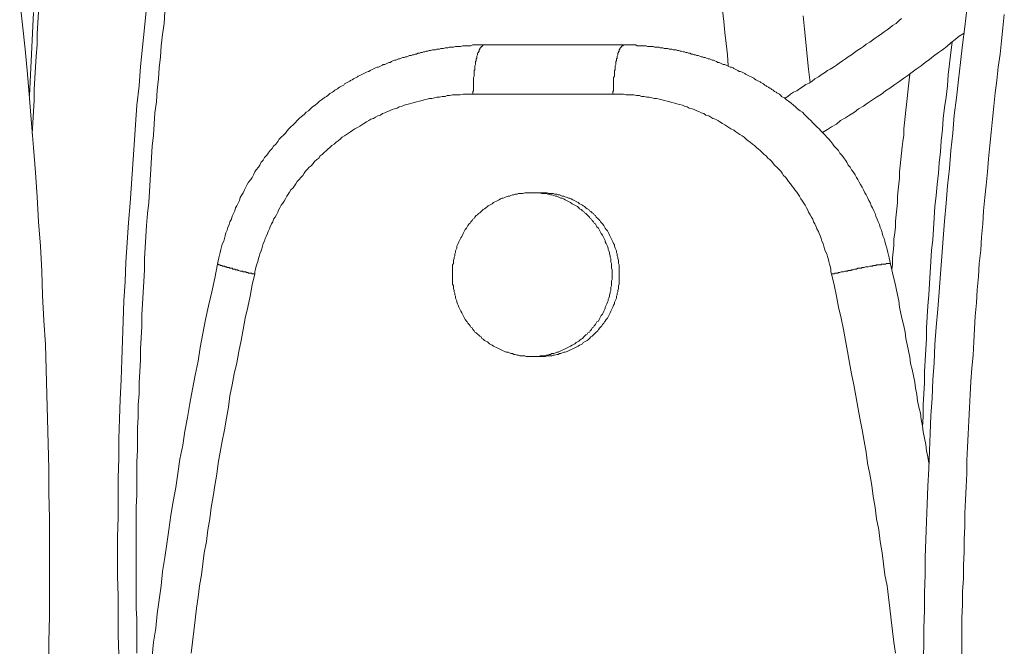
# Model space of a CAD drawing. Units: inches. Extents: x 118 to 148.4, y 127.6 to 153.8.
# Drawn here: x 126.6 to 129, y 142.7 to 144.2 of the extents above; entities that cross this region are included whole.
import ezdxf

# ---------------------------------------------------------------- set-up
doc = ezdxf.new("R2010")
doc.units = ezdxf.units.IN
doc.header["$MEASUREMENT"] = 0
doc.layers.add('Layer 1', color=7, linetype='Continuous')

# ---------------------------------------------------------------- blocks, each defined once
blk = doc.blocks.new('block 2')
at = {"layer": 'Layer 1', "color": 7, "lineweight": 18, "true_color": 0xffffff}
for points in [[(128.9144, 144.2553), (128.9094, 144.2136), (128.9044, 144.1703), (128.8994, 144.1286), (128.8944, 144.0869), (128.8894, 144.0436), (128.8844, 144.0019), (128.8811, 143.9586), (128.8761, 143.9169), (128.8728, 143.8736), (128.8678, 143.8319), (128.8644, 143.7903), (128.8611, 143.7469), (128.8578, 143.7053), (128.8544, 143.6619), (128.8511, 143.6203), (128.8478, 143.5769), (128.8444, 143.5353), (128.8411, 143.4919), (128.8378, 143.4503), (128.8361, 143.4069), (128.8328, 143.3653), (128.8311, 143.3219), (128.8278, 143.2803), (128.8261, 143.2369), (128.8244, 143.1953), (128.8228, 143.1519), (128.8211, 143.1103), (128.8194, 143.0669), (128.8178, 143.0253), (128.8161, 142.9819), (128.8144, 142.9386), (128.8144, 142.8969), (128.8128, 142.8536), (128.8128, 142.8119), (128.8111, 142.7686), (128.8111, 142.7269), (128.8094, 142.6836)], [(129.0044, 144.2436), (129.0011, 144.2119), (128.9978, 144.1803), (128.9944, 144.1486), (128.9894, 144.1169), (128.9861, 144.0853), (128.9828, 144.0553), (128.9794, 144.0236), (128.9761, 143.9919), (128.9728, 143.9603), (128.9694, 143.9286), (128.9661, 143.8969), (128.9644, 143.8653), (128.9611, 143.8336), (128.9578, 143.8036), (128.9544, 143.7719), (128.9528, 143.7403), (128.9494, 143.7086), (128.9478, 143.6769), (128.9444, 143.6453), (128.9428, 143.6136), (128.9394, 143.5819), (128.9378, 143.5503), (128.9344, 143.5186), (128.9328, 143.4886), (128.9311, 143.4569), (128.9294, 143.4253), (128.9261, 143.3936), (128.9244, 143.3619), (128.9228, 143.3303), (128.9211, 143.2986), (128.9194, 143.2669), (128.9178, 143.2353), (128.9161, 143.2036), (128.9144, 143.1719), (128.9144, 143.1403), (128.9128, 143.1086), (128.9111, 143.0769), (128.9094, 143.0453), (128.9094, 143.0136), (128.9078, 142.9819), (128.9078, 142.9519), (128.9061, 142.9203), (128.9061, 142.8886), (128.9044, 142.8569), (128.9044, 142.8253), (128.9028, 142.7936), (128.9028, 142.7619), (128.9028, 142.7303), (128.9028, 142.6986)], [(126.6394, 144.2769), (126.6461, 144.2186), (126.6528, 144.1603), (126.6578, 144.1003), (126.6628, 144.0419), (126.6678, 143.9819), (126.6728, 143.9236), (126.6778, 143.8636), (126.6811, 143.8053), (126.6844, 143.7453), (126.6894, 143.6869), (126.6928, 143.6269), (126.6944, 143.5686), (126.6978, 143.5086), (126.7011, 143.4503), (126.7028, 143.3903), (126.7044, 143.3303), (126.7061, 143.2719), (126.7078, 143.2119), (126.7094, 143.1519), (126.7094, 143.0936), (126.7111, 143.0336), (126.7111, 142.9753), (126.7111, 142.9153), (126.7111, 142.8553), (126.7111, 142.7969), (126.7094, 142.7369), (126.7094, 142.6769)], [(126.6628, 144.0486), (126.6644, 144.0819), (126.6661, 144.1153), (126.6678, 144.1486), (126.6694, 144.1819), (126.6711, 144.2153), (126.6728, 144.2486)], [(126.6844, 144.2503), (126.6828, 144.2236), (126.6811, 144.1969), (126.6811, 144.1703), (126.6794, 144.1436), (126.6778, 144.1169), (126.6761, 144.0903), (126.6744, 144.0636), (126.6744, 144.0369), (126.6728, 144.0103), (126.6711, 143.9836), (126.6694, 143.9569)], [(126.8778, 142.7053), (126.8761, 142.7519), (126.8761, 142.7986), (126.8761, 142.8469), (126.8744, 142.8936), (126.8744, 142.9403), (126.8744, 142.9886), (126.8761, 143.0353), (126.8761, 143.0819), (126.8761, 143.1303), (126.8778, 143.1769), (126.8778, 143.2236), (126.8794, 143.2719), (126.8811, 143.3186), (126.8828, 143.3653), (126.8844, 143.4136), (126.8861, 143.4603), (126.8878, 143.5069), (126.8894, 143.5553), (126.8928, 143.6019), (126.8944, 143.6486), (126.8978, 143.6953), (126.9011, 143.7436), (126.9044, 143.7903), (126.9078, 143.8369), (126.9111, 143.8836), (126.9144, 143.9303), (126.9178, 143.9786), (126.9211, 144.0253), (126.9261, 144.0719), (126.9294, 144.1186), (126.9344, 144.1653), (126.9394, 144.2119), (126.9444, 144.2603)], [(128.5211, 144.2403), (128.5244, 144.2086), (128.5278, 144.1769), (128.5311, 144.1436), (128.5344, 144.1119), (128.5378, 144.0803)], [(126.9878, 144.2503), (126.9861, 144.2219), (126.9828, 144.1953), (126.9794, 144.1686), (126.9778, 144.1419), (126.9744, 144.1153), (126.9728, 144.0886), (126.9694, 144.0619), (126.9678, 144.0336), (126.9644, 144.0069), (126.9628, 143.9803), (126.9611, 143.9536), (126.9578, 143.9269), (126.9561, 143.9003), (126.9544, 143.8719), (126.9528, 143.8453), (126.9511, 143.8186), (126.9494, 143.7919), (126.9461, 143.7653), (126.9444, 143.7369), (126.9428, 143.7103), (126.9411, 143.6836), (126.9394, 143.6569), (126.9394, 143.6303), (126.9378, 143.6019), (126.9361, 143.5753), (126.9344, 143.5486), (126.9328, 143.5219), (126.9328, 143.4936), (126.9311, 143.4669), (126.9294, 143.4403), (126.9294, 143.4136), (126.9278, 143.3853), (126.9261, 143.3586), (126.9261, 143.3319), (126.9244, 143.3053), (126.9244, 143.2769), (126.9228, 143.2503), (126.9228, 143.2236), (126.9228, 143.1969), (126.9211, 143.1686), (126.9211, 143.1419), (126.9211, 143.1153), (126.9211, 143.0886), (126.9194, 143.0603), (126.9194, 143.0336), (126.9194, 143.0069), (126.9194, 142.9803), (126.9194, 142.9519), (126.9194, 142.9253), (126.9194, 142.8986), (126.9194, 142.8719), (126.9194, 142.8436), (126.9194, 142.8169), (126.9211, 142.7903), (126.9211, 142.7636), (126.9211, 142.7353), (126.9211, 142.7086)], [(128.3411, 144.1203), (128.3394, 144.1469), (128.3361, 144.1736), (128.3328, 144.2003), (128.3311, 144.2269), (128.3278, 144.2536)], [(128.7578, 144.2336), (128.7511, 144.2286), (128.7444, 144.2219), (128.7361, 144.2169), (128.7294, 144.2119), (128.7228, 144.2069), (128.7161, 144.2019), (128.7094, 144.1969), (128.7011, 144.1919), (128.6944, 144.1869), (128.6878, 144.1819), (128.6811, 144.1769), (128.6728, 144.1719), (128.6661, 144.1669), (128.6594, 144.1619), (128.6511, 144.1569), (128.6444, 144.1519), (128.6378, 144.1469), (128.6294, 144.1419), (128.6228, 144.1369), (128.6161, 144.1319), (128.6078, 144.1269), (128.6011, 144.1219), (128.5944, 144.1169), (128.5861, 144.1119), (128.5794, 144.1086), (128.5728, 144.1036), (128.5644, 144.0986), (128.5578, 144.0936), (128.5494, 144.0886), (128.5428, 144.0836), (128.5361, 144.0786), (128.5278, 144.0753), (128.5211, 144.0703), (128.5128, 144.0653), (128.5061, 144.0603), (128.4978, 144.0569), (128.4911, 144.0519), (128.4844, 144.0469), (128.4761, 144.0419)], [(128.9078, 144.1986), (128.8961, 144.1919), (128.8861, 144.1836), (128.8761, 144.1753), (128.8661, 144.1669), (128.8561, 144.1586), (128.8461, 144.1519), (128.8344, 144.1436), (128.8244, 144.1353), (128.8144, 144.1286), (128.8044, 144.1203), (128.7928, 144.1119), (128.7828, 144.1053), (128.7728, 144.0969), (128.7628, 144.0903), (128.7511, 144.0819), (128.7411, 144.0753), (128.7294, 144.0669), (128.7194, 144.0603), (128.7094, 144.0519), (128.6978, 144.0453), (128.6878, 144.0386), (128.6761, 144.0303), (128.6661, 144.0236), (128.6544, 144.0169), (128.6444, 144.0086), (128.6328, 144.0019), (128.6228, 143.9953), (128.6111, 143.9886), (128.6011, 143.9803), (128.5894, 143.9736), (128.5794, 143.9669), (128.5678, 143.9603)], [(128.8794, 144.1769), (128.8761, 144.1519), (128.8728, 144.1253), (128.8694, 144.0986), (128.8678, 144.0719), (128.8644, 144.0453), (128.8611, 144.0203), (128.8578, 143.9936), (128.8561, 143.9669), (128.8528, 143.9403), (128.8511, 143.9136), (128.8478, 143.8869), (128.8461, 143.8619), (128.8428, 143.8353), (128.8411, 143.8086), (128.8378, 143.7819), (128.8361, 143.7553), (128.8344, 143.7286), (128.8328, 143.7019), (128.8294, 143.6769), (128.8278, 143.6503), (128.8261, 143.6236), (128.8244, 143.5969), (128.8228, 143.5703), (128.8211, 143.5436), (128.8194, 143.5169), (128.8178, 143.4903), (128.8178, 143.4653), (128.8161, 143.4386), (128.8144, 143.4119), (128.8128, 143.3853), (128.8128, 143.3586), (128.8111, 143.3319), (128.8094, 143.3053), (128.8094, 143.2786), (128.8078, 143.2519)], [(127.1144, 143.6436), (127.1161, 143.6519), (127.1178, 143.6586), (127.1194, 143.6653), (127.1211, 143.6719), (127.1228, 143.6786), (127.1244, 143.6853), (127.1261, 143.6919), (127.1294, 143.6986), (127.1311, 143.7053), (127.1328, 143.7119), (127.1344, 143.7186), (127.1378, 143.7253), (127.1394, 143.7319), (127.1428, 143.7386), (127.1444, 143.7453), (127.1478, 143.7519), (127.1494, 143.7586), (127.1528, 143.7653), (127.1561, 143.7719), (127.1578, 143.7786), (127.1611, 143.7836), (127.1644, 143.7903), (127.1678, 143.7969), (127.1694, 143.8036), (127.1728, 143.8103), (127.1761, 143.8153), (127.1794, 143.8219), (127.1828, 143.8286), (127.1861, 143.8353), (127.1894, 143.8403), (127.1944, 143.8469), (127.1978, 143.8519), (127.2011, 143.8586), (127.2044, 143.8653), (127.2078, 143.8703), (127.2128, 143.8769), (127.2161, 143.8819), (127.2194, 143.8886), (127.2244, 143.8936), (127.2278, 143.9003), (127.2328, 143.9053), (127.2361, 143.9103), (127.2411, 143.9169), (127.2461, 143.9219), (127.2494, 143.9269), (127.2544, 143.9319), (127.2594, 143.9386), (127.2628, 143.9436), (127.2678, 143.9486), (127.2728, 143.9536), (127.2778, 143.9586), (127.2811, 143.9636), (127.2861, 143.9686), (127.2911, 143.9736), (127.2961, 143.9786), (127.3011, 143.9836), (127.3061, 143.9886), (127.3111, 143.9936), (127.3161, 143.9986), (127.3228, 144.0036), (127.3278, 144.0086), (127.3328, 144.0119), (127.3378, 144.0169), (127.3428, 144.0219), (127.3494, 144.0253), (127.3544, 144.0303), (127.3594, 144.0353), (127.3644, 144.0386), (127.3711, 144.0436), (127.3728, 144.0453), (127.3761, 144.0469), (127.3794, 144.0486), (127.3828, 144.0519), (127.3844, 144.0536), (127.3878, 144.0553), (127.3911, 144.0569), (127.3928, 144.0586), (127.3961, 144.0619), (127.3994, 144.0636), (127.4028, 144.0653), (127.4044, 144.0669), (127.4078, 144.0686), (127.4111, 144.0703), (127.4144, 144.0719), (127.4178, 144.0736), (127.4194, 144.0769), (127.4228, 144.0786), (127.4261, 144.0803), (127.4294, 144.0819), (127.4328, 144.0836), (127.4344, 144.0853), (127.4378, 144.0869), (127.4411, 144.0886), (127.4444, 144.0903), (127.4478, 144.0919), (127.4511, 144.0936), (127.4528, 144.0953), (127.4561, 144.0969), (127.4594, 144.0986), (127.4628, 144.1003), (127.4661, 144.1019), (127.4694, 144.1036), (127.4728, 144.1053), (127.4761, 144.1069), (127.4778, 144.1069), (127.4811, 144.1086), (127.4844, 144.1103), (127.4878, 144.1119), (127.4911, 144.1136), (127.4944, 144.1153), (127.4978, 144.1169), (127.5011, 144.1169), (127.5044, 144.1186), (127.5078, 144.1203), (127.5111, 144.1219), (127.5128, 144.1236), (127.5161, 144.1236), (127.5194, 144.1253), (127.5228, 144.1269), (127.5261, 144.1286), (127.5294, 144.1286), (127.5328, 144.1303), (127.5361, 144.1319), (127.5394, 144.1336), (127.5428, 144.1336), (127.5461, 144.1353), (127.5494, 144.1369), (127.5528, 144.1369), (127.5561, 144.1386), (127.5594, 144.1403), (127.5628, 144.1403), (127.5661, 144.1419), (127.5694, 144.1419), (127.5728, 144.1436), (127.5761, 144.1453), (127.5794, 144.1453), (127.5828, 144.1469), (127.5861, 144.1469), (127.5894, 144.1486), (127.5928, 144.1486), (127.5961, 144.1503), (127.5994, 144.1503), (127.6028, 144.1519), (127.6061, 144.1519), (127.6094, 144.1536), (127.6128, 144.1536), (127.6161, 144.1553), (127.6194, 144.1553), (127.6228, 144.1569), (127.6261, 144.1569), (127.6311, 144.1586), (127.6344, 144.1586), (127.6378, 144.1586), (127.6411, 144.1603), (127.6444, 144.1603), (127.6478, 144.1603), (127.6511, 144.1619), (127.6544, 144.1619), (127.6578, 144.1619), (127.6611, 144.1636), (127.6644, 144.1636), (127.6678, 144.1636), (127.6711, 144.1653), (127.6744, 144.1653), (127.6778, 144.1653), (127.6811, 144.1653), (127.6861, 144.1669), (127.6894, 144.1669), (127.6928, 144.1669), (127.6961, 144.1669), (127.6994, 144.1669), (127.7028, 144.1686), (127.7061, 144.1686), (127.7094, 144.1686), (127.7128, 144.1686), (127.7161, 144.1686), (127.7194, 144.1686), (127.7228, 144.1686), (127.7278, 144.1703), (127.7311, 144.1703), (127.7344, 144.1703), (127.7378, 144.1703), (127.7411, 144.1703), (127.7444, 144.1703), (127.7478, 144.1703), (127.7511, 144.1703), (127.7544, 144.1703), (128.0911, 144.1703)], [(127.7278, 144.0519), (128.0644, 144.0519), (128.0644, 144.0553), (128.0644, 144.0586), (128.0661, 144.0603), (128.0661, 144.0636), (128.0661, 144.0669), (128.0661, 144.0703), (128.0661, 144.0719), (128.0661, 144.0753), (128.0661, 144.0786), (128.0661, 144.0819), (128.0661, 144.0836), (128.0661, 144.0869), (128.0661, 144.0903), (128.0661, 144.0919), (128.0678, 144.0953), (128.0678, 144.0986), (128.0678, 144.1003), (128.0678, 144.1036), (128.0678, 144.1053), (128.0678, 144.1086), (128.0694, 144.1103), (128.0694, 144.1136), (128.0694, 144.1153), (128.0694, 144.1186), (128.0694, 144.1203), (128.0711, 144.1236), (128.0711, 144.1253), (128.0711, 144.1286), (128.0711, 144.1303), (128.0728, 144.1319), (128.0728, 144.1353), (128.0728, 144.1369), (128.0744, 144.1386), (128.0744, 144.1403), (128.0744, 144.1419), (128.0744, 144.1436), (128.0761, 144.1469), (128.0761, 144.1486), (128.0761, 144.1503), (128.0778, 144.1519), (128.0778, 144.1536), (128.0794, 144.1553), (128.0794, 144.1569), (128.0794, 144.1586), (128.0811, 144.1603), (128.0811, 144.1619), (128.0828, 144.1636), (128.0844, 144.1653), (128.0844, 144.1669), (128.0861, 144.1669), (128.0861, 144.1686), (128.0878, 144.1686), (128.0894, 144.1703), (128.0911, 144.1703)], [(127.7278, 144.0519), (127.7278, 144.0553), (127.7278, 144.0586), (127.7294, 144.0603), (127.7294, 144.0636), (127.7294, 144.0669), (127.7294, 144.0703), (127.7294, 144.0719), (127.7294, 144.0753), (127.7294, 144.0786), (127.7294, 144.0819), (127.7294, 144.0836), (127.7294, 144.0869), (127.7294, 144.0903), (127.7294, 144.0919), (127.7311, 144.0953), (127.7311, 144.0986), (127.7311, 144.1003), (127.7311, 144.1036), (127.7311, 144.1053), (127.7311, 144.1086), (127.7328, 144.1103), (127.7328, 144.1136), (127.7328, 144.1153), (127.7328, 144.1186), (127.7328, 144.1203), (127.7344, 144.1236), (127.7344, 144.1253), (127.7344, 144.1286), (127.7344, 144.1303), (127.7361, 144.1319), (127.7361, 144.1353), (127.7361, 144.1369), (127.7378, 144.1386), (127.7378, 144.1403), (127.7378, 144.1419), (127.7378, 144.1436), (127.7394, 144.1469), (127.7394, 144.1486), (127.7394, 144.1503), (127.7411, 144.1519), (127.7411, 144.1536), (127.7428, 144.1553), (127.7428, 144.1569), (127.7428, 144.1586), (127.7444, 144.1603), (127.7444, 144.1619), (127.7461, 144.1636), (127.7478, 144.1653), (127.7478, 144.1669), (127.7494, 144.1669), (127.7511, 144.1686), (127.7528, 144.1703), (127.7544, 144.1703)], [(128.0911, 144.1703), (128.0944, 144.1703), (128.0978, 144.1703), (128.1011, 144.1703), (128.1061, 144.1703), (128.1094, 144.1703), (128.1128, 144.1703), (128.1161, 144.1703), (128.1194, 144.1703), (128.1228, 144.1686), (128.1261, 144.1686), (128.1294, 144.1686), (128.1328, 144.1686), (128.1361, 144.1686), (128.1394, 144.1686), (128.1444, 144.1686), (128.1478, 144.1669), (128.1511, 144.1669), (128.1544, 144.1669), (128.1578, 144.1669), (128.1611, 144.1669), (128.1644, 144.1653), (128.1678, 144.1653), (128.1711, 144.1653), (128.1744, 144.1653), (128.1778, 144.1636), (128.1811, 144.1636), (128.1844, 144.1636), (128.1878, 144.1619), (128.1928, 144.1619), (128.1961, 144.1619), (128.1994, 144.1603), (128.2028, 144.1603), (128.2061, 144.1603), (128.2094, 144.1586), (128.2128, 144.1586), (128.2161, 144.1586), (128.2194, 144.1569), (128.2228, 144.1569), (128.2261, 144.1553), (128.2294, 144.1553), (128.2328, 144.1536), (128.2361, 144.1536), (128.2394, 144.1519), (128.2428, 144.1519), (128.2461, 144.1503), (128.2494, 144.1503), (128.2528, 144.1486), (128.2561, 144.1486), (128.2594, 144.1469), (128.2628, 144.1469), (128.2661, 144.1453), (128.2694, 144.1453), (128.2728, 144.1436), (128.2761, 144.1419), (128.2794, 144.1419), (128.2828, 144.1403), (128.2861, 144.1403), (128.2894, 144.1386), (128.2928, 144.1369), (128.2961, 144.1369), (128.2994, 144.1353), (128.3028, 144.1336), (128.3061, 144.1336), (128.3094, 144.1319), (128.3128, 144.1303), (128.3161, 144.1286), (128.3194, 144.1286), (128.3228, 144.1269), (128.3261, 144.1253), (128.3294, 144.1236), (128.3328, 144.1236), (128.3361, 144.1219), (128.3394, 144.1203), (128.3428, 144.1186), (128.3461, 144.1169), (128.3494, 144.1169), (128.3528, 144.1153), (128.3544, 144.1136), (128.3578, 144.1119), (128.3611, 144.1103), (128.3644, 144.1086), (128.3678, 144.1069), (128.3711, 144.1069), (128.3744, 144.1053), (128.3778, 144.1036), (128.3811, 144.1019), (128.3828, 144.1003), (128.3861, 144.0986), (128.3894, 144.0969), (128.3928, 144.0953), (128.3961, 144.0936), (128.3994, 144.0919), (128.4028, 144.0903), (128.4044, 144.0886), (128.4078, 144.0869), (128.4111, 144.0853), (128.4144, 144.0836), (128.4178, 144.0819), (128.4194, 144.0803), (128.4228, 144.0786), (128.4261, 144.0769), (128.4294, 144.0736), (128.4328, 144.0719), (128.4344, 144.0703), (128.4378, 144.0686), (128.4411, 144.0669), (128.4444, 144.0653), (128.4461, 144.0636), (128.4494, 144.0619), (128.4528, 144.0586), (128.4561, 144.0569), (128.4578, 144.0553), (128.4611, 144.0536), (128.4644, 144.0519), (128.4678, 144.0486), (128.4694, 144.0469), (128.4728, 144.0453), (128.4761, 144.0436), (128.4811, 144.0386), (128.4861, 144.0353), (128.4928, 144.0303), (128.4978, 144.0253), (128.5028, 144.0219), (128.5078, 144.0169), (128.5144, 144.0119), (128.5194, 144.0086), (128.5244, 144.0036), (128.5294, 143.9986), (128.5344, 143.9936), (128.5394, 143.9886), (128.5444, 143.9836), (128.5494, 143.9786), (128.5544, 143.9736), (128.5594, 143.9686), (128.5644, 143.9636), (128.5694, 143.9586), (128.5744, 143.9536), (128.5778, 143.9486), (128.5828, 143.9436), (128.5878, 143.9386), (128.5928, 143.9319), (128.5961, 143.9269), (128.6011, 143.9219), (128.6061, 143.9169), (128.6094, 143.9103), (128.6144, 143.9053), (128.6178, 143.9003), (128.6228, 143.8936), (128.6261, 143.8886), (128.6294, 143.8819), (128.6344, 143.8769), (128.6378, 143.8703), (128.6411, 143.8653), (128.6461, 143.8586), (128.6494, 143.8519), (128.6528, 143.8469), (128.6561, 143.8403), (128.6594, 143.8353), (128.6628, 143.8286), (128.6661, 143.8219), (128.6694, 143.8153), (128.6728, 143.8103), (128.6761, 143.8036), (128.6794, 143.7969), (128.6828, 143.7903), (128.6844, 143.7836), (128.6878, 143.7786), (128.6911, 143.7719), (128.6944, 143.7653), (128.6961, 143.7586), (128.6994, 143.7519), (128.7011, 143.7453), (128.7044, 143.7386), (128.7061, 143.7319), (128.7094, 143.7253), (128.7111, 143.7186), (128.7128, 143.7119), (128.7161, 143.7053), (128.7178, 143.6986), (128.7194, 143.6919), (128.7211, 143.6853), (128.7228, 143.6786), (128.7244, 143.6719), (128.7261, 143.6653), (128.7278, 143.6586), (128.7294, 143.6519), (128.7311, 143.6436)], [(128.7344, 143.6303), (128.7361, 143.6436), (128.7361, 143.6586), (128.7378, 143.6736), (128.7394, 143.6886), (128.7394, 143.7036), (128.7411, 143.7186), (128.7428, 143.7336), (128.7428, 143.7469), (128.7444, 143.7619), (128.7461, 143.7769), (128.7478, 143.7919), (128.7478, 143.8069), (128.7494, 143.8219), (128.7511, 143.8369), (128.7528, 143.8503), (128.7528, 143.8653), (128.7544, 143.8803), (128.7561, 143.8953), (128.7578, 143.9103), (128.7594, 143.9253), (128.7611, 143.9386), (128.7628, 143.9536), (128.7628, 143.9686), (128.7644, 143.9836), (128.7661, 143.9986), (128.7678, 144.0136), (128.7694, 144.0269), (128.7711, 144.0419), (128.7728, 144.0569), (128.7744, 144.0719), (128.7761, 144.0869), (128.7778, 144.1003)], [(127.7278, 144.0519), (127.7228, 144.0519), (127.7161, 144.0519), (127.7094, 144.0519), (127.7044, 144.0519), (127.6978, 144.0503), (127.6911, 144.0503), (127.6844, 144.0503), (127.6794, 144.0503), (127.6728, 144.0486), (127.6661, 144.0486), (127.6611, 144.0469), (127.6544, 144.0469), (127.6478, 144.0453), (127.6411, 144.0453), (127.6361, 144.0436), (127.6294, 144.0419), (127.6228, 144.0419), (127.6178, 144.0403), (127.6111, 144.0386), (127.6061, 144.0369), (127.5994, 144.0353), (127.5928, 144.0336), (127.5878, 144.0319), (127.5811, 144.0303), (127.5761, 144.0286), (127.5694, 144.0269), (127.5628, 144.0253), (127.5578, 144.0236), (127.5511, 144.0219), (127.5461, 144.0186), (127.5394, 144.0169), (127.5344, 144.0153), (127.5278, 144.0119), (127.5228, 144.0103), (127.5161, 144.0069), (127.5111, 144.0053), (127.5061, 144.0019), (127.4994, 144.0003), (127.4944, 143.9969), (127.4894, 143.9936), (127.4828, 143.9919), (127.4778, 143.9886), (127.4728, 143.9853), (127.4661, 143.9819), (127.4611, 143.9786), (127.4561, 143.9753), (127.4511, 143.9719), (127.4444, 143.9686), (127.4394, 143.9653), (127.4344, 143.9619), (127.4294, 143.9586), (127.4244, 143.9553), (127.4194, 143.9519), (127.4144, 143.9486), (127.4094, 143.9436), (127.4044, 143.9403), (127.3994, 143.9369), (127.3944, 143.9319), (127.3894, 143.9286), (127.3844, 143.9236), (127.3794, 143.9203), (127.3761, 143.9169), (127.3711, 143.9119), (127.3661, 143.9069), (127.3611, 143.9036), (127.3578, 143.8986), (127.3528, 143.8953), (127.3478, 143.8903), (127.3444, 143.8853), (127.3394, 143.8803), (127.3344, 143.8769), (127.3311, 143.8719), (127.3261, 143.8669), (127.3228, 143.8619), (127.3194, 143.8569), (127.3144, 143.8519), (127.3111, 143.8469), (127.3061, 143.8419), (127.3028, 143.8369), (127.2994, 143.8319), (127.2961, 143.8269), (127.2911, 143.8219), (127.2878, 143.8169), (127.2844, 143.8119), (127.2811, 143.8069), (127.2778, 143.8003), (127.2744, 143.7953), (127.2711, 143.7903), (127.2678, 143.7853), (127.2644, 143.7786), (127.2611, 143.7736), (127.2594, 143.7686), (127.2561, 143.7619), (127.2528, 143.7569), (127.2494, 143.7519), (127.2478, 143.7453), (127.2444, 143.7403), (127.2411, 143.7336), (127.2394, 143.7286), (127.2361, 143.7219), (127.2344, 143.7169), (127.2311, 143.7103), (127.2294, 143.7053), (127.2278, 143.6986), (127.2244, 143.6936), (127.2228, 143.6869), (127.2211, 143.6803), (127.2194, 143.6753), (127.2161, 143.6686), (127.2144, 143.6619), (127.2128, 143.6569), (127.2111, 143.6503), (127.2094, 143.6436), (127.2078, 143.6386), (127.2061, 143.6319), (127.2044, 143.6253), (127.2044, 143.6203)], [(128.7311, 143.6436), (128.7311, 143.6453), (128.7294, 143.6453), (128.7278, 143.6453), (128.7261, 143.6453), (128.7244, 143.6453), (128.7228, 143.6453), (128.7211, 143.6453), (128.7194, 143.6436), (128.7178, 143.6436), (128.7161, 143.6436), (128.7144, 143.6436), (128.7128, 143.6436), (128.7111, 143.6436), (128.7094, 143.6436), (128.7078, 143.6419), (128.7061, 143.6419), (128.7044, 143.6419), (128.7028, 143.6419), (128.6994, 143.6419), (128.6978, 143.6419), (128.6961, 143.6403), (128.6944, 143.6403), (128.6911, 143.6403), (128.6894, 143.6403), (128.6878, 143.6386), (128.6844, 143.6386), (128.6828, 143.6386), (128.6811, 143.6386), (128.6778, 143.6369), (128.6761, 143.6369), (128.6728, 143.6369), (128.6711, 143.6369), (128.6678, 143.6353), (128.6661, 143.6353), (128.6628, 143.6353), (128.6611, 143.6336), (128.6578, 143.6336), (128.6544, 143.6336), (128.6528, 143.6336), (128.6494, 143.6319), (128.6461, 143.6319), (128.6444, 143.6319), (128.6411, 143.6303), (128.6378, 143.6303), (128.6361, 143.6286), (128.6328, 143.6286), (128.6294, 143.6286), (128.6278, 143.6269), (128.6244, 143.6269), (128.6211, 143.6269), (128.6178, 143.6253), (128.6161, 143.6253), (128.6128, 143.6253), (128.6094, 143.6236), (128.6061, 143.6236), (128.6044, 143.6219), (128.6011, 143.6219), (128.5978, 143.6219), (128.5961, 143.6203), (128.5928, 143.6203), (128.5894, 143.6203), (128.5878, 143.6253), (128.5878, 143.6319), (128.5861, 143.6386), (128.5844, 143.6436), (128.5828, 143.6503), (128.5811, 143.6569), (128.5794, 143.6619), (128.5778, 143.6686), (128.5744, 143.6753), (128.5728, 143.6803), (128.5711, 143.6869), (128.5694, 143.6936), (128.5661, 143.6986), (128.5644, 143.7053), (128.5628, 143.7103), (128.5594, 143.7169), (128.5578, 143.7219), (128.5544, 143.7286), (128.5528, 143.7336), (128.5494, 143.7403), (128.5461, 143.7453), (128.5444, 143.7519), (128.5411, 143.7569), (128.5378, 143.7619), (128.5344, 143.7686), (128.5328, 143.7736), (128.5294, 143.7786), (128.5261, 143.7853), (128.5228, 143.7903), (128.5194, 143.7953), (128.5161, 143.8003), (128.5128, 143.8069), (128.5094, 143.8119), (128.5061, 143.8169), (128.5011, 143.8219), (128.4978, 143.8269), (128.4944, 143.8319), (128.4911, 143.8369), (128.4861, 143.8419), (128.4828, 143.8469), (128.4794, 143.8519), (128.4744, 143.8569), (128.4711, 143.8619), (128.4678, 143.8669), (128.4628, 143.8719), (128.4578, 143.8769), (128.4544, 143.8803), (128.4494, 143.8853), (128.4461, 143.8903), (128.4411, 143.8953), (128.4361, 143.8986), (128.4328, 143.9036), (128.4278, 143.9069), (128.4228, 143.9119), (128.4178, 143.9169), (128.4144, 143.9203), (128.4094, 143.9236), (128.4044, 143.9286), (128.3994, 143.9319), (128.3944, 143.9369), (128.3894, 143.9403), (128.3844, 143.9436), (128.3794, 143.9486), (128.3744, 143.9519), (128.3694, 143.9553), (128.3644, 143.9586), (128.3594, 143.9619), (128.3544, 143.9653), (128.3478, 143.9686), (128.3428, 143.9719), (128.3378, 143.9753), (128.3328, 143.9786), (128.3278, 143.9819), (128.3211, 143.9853), (128.3161, 143.9886), (128.3111, 143.9919), (128.3044, 143.9936), (128.2994, 143.9969), (128.2944, 144.0003), (128.2878, 144.0019), (128.2828, 144.0053), (128.2761, 144.0069), (128.2711, 144.0103), (128.2661, 144.0119), (128.2594, 144.0153), (128.2544, 144.0169), (128.2478, 144.0186), (128.2428, 144.0219), (128.2361, 144.0236), (128.2311, 144.0253), (128.2244, 144.0269), (128.2178, 144.0286), (128.2128, 144.0303), (128.2061, 144.0319), (128.2011, 144.0336), (128.1944, 144.0353), (128.1878, 144.0369), (128.1828, 144.0386), (128.1761, 144.0403), (128.1694, 144.0419), (128.1644, 144.0419), (128.1578, 144.0436), (128.1511, 144.0453), (128.1461, 144.0453), (128.1394, 144.0469), (128.1328, 144.0469), (128.1278, 144.0486), (128.1211, 144.0486), (128.1144, 144.0503), (128.1094, 144.0503), (128.1028, 144.0503), (128.0961, 144.0503), (128.0894, 144.0519), (128.0844, 144.0519), (128.0778, 144.0519), (128.0711, 144.0519), (128.0644, 144.0519)], [(127.8711, 143.8153), (127.8661, 143.8153), (127.8628, 143.8153), (127.8594, 143.8153), (127.8561, 143.8153), (127.8528, 143.8153), (127.8478, 143.8136), (127.8444, 143.8136), (127.8411, 143.8136), (127.8378, 143.8136), (127.8344, 143.8119), (127.8294, 143.8119), (127.8261, 143.8103), (127.8228, 143.8103), (127.8194, 143.8086), (127.8161, 143.8069), (127.8128, 143.8069), (127.8078, 143.8053), (127.8044, 143.8036), (127.8011, 143.8019), (127.7978, 143.8019), (127.7944, 143.8003), (127.7911, 143.7986), (127.7878, 143.7969), (127.7844, 143.7953), (127.7811, 143.7936), (127.7778, 143.7919), (127.7744, 143.7886), (127.7711, 143.7869), (127.7678, 143.7853), (127.7644, 143.7836), (127.7628, 143.7819), (127.7594, 143.7786), (127.7561, 143.7769), (127.7528, 143.7753), (127.7494, 143.7719), (127.7478, 143.7703), (127.7444, 143.7669), (127.7411, 143.7653), (127.7394, 143.7619), (127.7361, 143.7603), (127.7328, 143.7569), (127.7311, 143.7536), (127.7278, 143.7519), (127.7261, 143.7486), (127.7228, 143.7453), (127.7211, 143.7419), (127.7194, 143.7403), (127.7161, 143.7369), (127.7144, 143.7336), (127.7128, 143.7303), (127.7094, 143.7269), (127.7078, 143.7236), (127.7061, 143.7203), (127.7044, 143.7169), (127.7028, 143.7136), (127.7011, 143.7103), (127.6994, 143.7069), (127.6978, 143.7036), (127.6961, 143.7003), (127.6944, 143.6969), (127.6928, 143.6936), (127.6911, 143.6903), (127.6894, 143.6869), (127.6894, 143.6819), (127.6878, 143.6786), (127.6861, 143.6753), (127.6861, 143.6719), (127.6844, 143.6686), (127.6844, 143.6636), (127.6828, 143.6603), (127.6828, 143.6569), (127.6811, 143.6536), (127.6811, 143.6486), (127.6811, 143.6453), (127.6794, 143.6419), (127.6794, 143.6386), (127.6794, 143.6336), (127.6794, 143.6303), (127.6794, 143.6269), (127.6794, 143.6219), (127.6794, 143.6186), (127.6794, 143.6153), (127.6794, 143.6119), (127.6794, 143.6069), (127.6794, 143.6036), (127.6794, 143.6003), (127.6794, 143.5953), (127.6811, 143.5919), (127.6811, 143.5886), (127.6811, 143.5853), (127.6828, 143.5803), (127.6828, 143.5769), (127.6844, 143.5736), (127.6844, 143.5703), (127.6861, 143.5669), (127.6861, 143.5619), (127.6878, 143.5586), (127.6894, 143.5553), (127.6894, 143.5519), (127.6911, 143.5486), (127.6928, 143.5453), (127.6944, 143.5403), (127.6961, 143.5369), (127.6978, 143.5336), (127.6994, 143.5303), (127.7011, 143.5269), (127.7028, 143.5236), (127.7044, 143.5203), (127.7061, 143.5169), (127.7078, 143.5136), (127.7094, 143.5103), (127.7128, 143.5069), (127.7144, 143.5053), (127.7161, 143.5019), (127.7194, 143.4986), (127.7211, 143.4953), (127.7228, 143.4919), (127.7261, 143.4903), (127.7278, 143.4869), (127.7311, 143.4836), (127.7328, 143.4803), (127.7361, 143.4786), (127.7394, 143.4753), (127.7411, 143.4736), (127.7444, 143.4703), (127.7478, 143.4686), (127.7494, 143.4653), (127.7528, 143.4636), (127.7561, 143.4603), (127.7594, 143.4586), (127.7628, 143.4569), (127.7644, 143.4553), (127.7678, 143.4519), (127.7711, 143.4503), (127.7744, 143.4486), (127.7778, 143.4469), (127.7811, 143.4453), (127.7844, 143.4436), (127.7878, 143.4419), (127.7911, 143.4403), (127.7944, 143.4386), (127.7978, 143.4369), (127.8011, 143.4353), (127.8044, 143.4336), (127.8078, 143.4319), (127.8128, 143.4319), (127.8161, 143.4303), (127.8194, 143.4286), (127.8228, 143.4286), (127.8261, 143.4269), (127.8294, 143.4269), (127.8344, 143.4253), (127.8378, 143.4253), (127.8411, 143.4236), (127.8444, 143.4236), (127.8478, 143.4236), (127.8528, 143.4236), (127.8561, 143.4219), (127.8594, 143.4219), (127.8628, 143.4219), (127.8661, 143.4219), (127.8711, 143.4219), (127.8744, 143.4219), (127.8778, 143.4219), (127.8811, 143.4219), (127.8861, 143.4219), (127.8894, 143.4236), (127.8928, 143.4236), (127.8961, 143.4236), (127.8994, 143.4236), (127.9044, 143.4253), (127.9078, 143.4253), (127.9111, 143.4269), (127.9144, 143.4269), (127.9178, 143.4286), (127.9228, 143.4286), (127.9261, 143.4303), (127.9294, 143.4319), (127.9328, 143.4319), (127.9361, 143.4336), (127.9394, 143.4353), (127.9428, 143.4369), (127.9461, 143.4386), (127.9494, 143.4403), (127.9528, 143.4419), (127.9561, 143.4436), (127.9594, 143.4453), (127.9628, 143.4469), (127.9661, 143.4486), (127.9694, 143.4503), (127.9728, 143.4519), (127.9761, 143.4553), (127.9794, 143.4569), (127.9828, 143.4586), (127.9844, 143.4603), (127.9878, 143.4636), (127.9911, 143.4653), (127.9944, 143.4686), (127.9961, 143.4703), (127.9994, 143.4736), (128.0028, 143.4753), (128.0044, 143.4786), (128.0078, 143.4803), (128.0094, 143.4836), (128.0128, 143.4869), (128.0144, 143.4903), (128.0178, 143.4919), (128.0194, 143.4953), (128.0228, 143.4986), (128.0244, 143.5019), (128.0261, 143.5053), (128.0294, 143.5069), (128.0311, 143.5103), (128.0328, 143.5136), (128.0344, 143.5169), (128.0361, 143.5203), (128.0394, 143.5236), (128.0411, 143.5269), (128.0428, 143.5303), (128.0444, 143.5336), (128.0461, 143.5369), (128.0461, 143.5403), (128.0478, 143.5453), (128.0494, 143.5486), (128.0511, 143.5519), (128.0528, 143.5553), (128.0528, 143.5586), (128.0544, 143.5619), (128.0561, 143.5669), (128.0561, 143.5703), (128.0578, 143.5736), (128.0578, 143.5769), (128.0594, 143.5803), (128.0594, 143.5853), (128.0594, 143.5886), (128.0611, 143.5919), (128.0611, 143.5953), (128.0611, 143.6003), (128.0611, 143.6036), (128.0628, 143.6069), (128.0628, 143.6119), (128.0628, 143.6153), (128.0628, 143.6186), (128.0628, 143.6219), (128.0628, 143.6269), (128.0628, 143.6303), (128.0611, 143.6336), (128.0611, 143.6386), (128.0611, 143.6419), (128.0611, 143.6453), (128.0594, 143.6486), (128.0594, 143.6536), (128.0594, 143.6569), (128.0578, 143.6603), (128.0578, 143.6636), (128.0561, 143.6686), (128.0561, 143.6719), (128.0544, 143.6753), (128.0528, 143.6786), (128.0528, 143.6819), (128.0511, 143.6869), (128.0494, 143.6903), (128.0478, 143.6936), (128.0461, 143.6969), (128.0461, 143.7003), (128.0444, 143.7036), (128.0428, 143.7069), (128.0411, 143.7103), (128.0394, 143.7136), (128.0361, 143.7169), (128.0344, 143.7203), (128.0328, 143.7236), (128.0311, 143.7269), (128.0294, 143.7303), (128.0261, 143.7336), (128.0244, 143.7369), (128.0228, 143.7403), (128.0194, 143.7419), (128.0178, 143.7453), (128.0144, 143.7486), (128.0128, 143.7519), (128.0094, 143.7536), (128.0078, 143.7569), (128.0044, 143.7603), (128.0028, 143.7619), (127.9994, 143.7653), (127.9961, 143.7669), (127.9944, 143.7703), (127.9911, 143.7719), (127.9878, 143.7753), (127.9844, 143.7769), (127.9828, 143.7786), (127.9794, 143.7819), (127.9761, 143.7836), (127.9728, 143.7853), (127.9694, 143.7869), (127.9661, 143.7886), (127.9628, 143.7919), (127.9594, 143.7936), (127.9561, 143.7953), (127.9528, 143.7969), (127.9494, 143.7986), (127.9461, 143.8003), (127.9428, 143.8019), (127.9394, 143.8019), (127.9361, 143.8036), (127.9328, 143.8053), (127.9294, 143.8069), (127.9261, 143.8069), (127.9228, 143.8086), (127.9178, 143.8103), (127.9144, 143.8103), (127.9111, 143.8119), (127.9078, 143.8119), (127.9044, 143.8136), (127.8994, 143.8136), (127.8961, 143.8136), (127.8928, 143.8136), (127.8894, 143.8153), (127.8861, 143.8153), (127.8811, 143.8153), (127.8778, 143.8153), (127.8744, 143.8153), (127.8711, 143.8153)], [(127.8711, 143.8153), (127.8878, 143.8153)], [(127.8878, 143.4219), (127.8911, 143.4219), (127.8961, 143.4219), (127.8994, 143.4219), (127.9028, 143.4219), (127.9061, 143.4236), (127.9111, 143.4236), (127.9144, 143.4236), (127.9178, 143.4236), (127.9211, 143.4253), (127.9244, 143.4253), (127.9294, 143.4269), (127.9328, 143.4269), (127.9361, 143.4286), (127.9394, 143.4286), (127.9428, 143.4303), (127.9461, 143.4319), (127.9494, 143.4319), (127.9544, 143.4336), (127.9578, 143.4353), (127.9611, 143.4369), (127.9644, 143.4386), (127.9678, 143.4403), (127.9711, 143.4419), (127.9744, 143.4436), (127.9778, 143.4453), (127.9811, 143.4469), (127.9844, 143.4486), (127.9878, 143.4503), (127.9911, 143.4519), (127.9928, 143.4553), (127.9961, 143.4569), (127.9994, 143.4586), (128.0028, 143.4603), (128.0061, 143.4636), (128.0078, 143.4653), (128.0111, 143.4686), (128.0144, 143.4703), (128.0178, 143.4736), (128.0194, 143.4753), (128.0228, 143.4786), (128.0244, 143.4803), (128.0278, 143.4836), (128.0294, 143.4869), (128.0328, 143.4903), (128.0344, 143.4919), (128.0378, 143.4953), (128.0394, 143.4986), (128.0428, 143.5019), (128.0444, 143.5053), (128.0461, 143.5069), (128.0478, 143.5103), (128.0511, 143.5136), (128.0528, 143.5169), (128.0544, 143.5203), (128.0561, 143.5236), (128.0578, 143.5269), (128.0594, 143.5303), (128.0611, 143.5336), (128.0628, 143.5369), (128.0644, 143.5403), (128.0661, 143.5453), (128.0678, 143.5486), (128.0678, 143.5519), (128.0694, 143.5553), (128.0711, 143.5586), (128.0728, 143.5619), (128.0728, 143.5669), (128.0744, 143.5703), (128.0744, 143.5736), (128.0761, 143.5769), (128.0761, 143.5803), (128.0778, 143.5853), (128.0778, 143.5886), (128.0778, 143.5919), (128.0794, 143.5953), (128.0794, 143.6003), (128.0794, 143.6036), (128.0794, 143.6069), (128.0794, 143.6119), (128.0794, 143.6153), (128.0794, 143.6186), (128.0794, 143.6219), (128.0794, 143.6269), (128.0794, 143.6303), (128.0794, 143.6336), (128.0794, 143.6386), (128.0794, 143.6419), (128.0778, 143.6453), (128.0778, 143.6486), (128.0778, 143.6536), (128.0761, 143.6569), (128.0761, 143.6603), (128.0744, 143.6636), (128.0744, 143.6686), (128.0728, 143.6719), (128.0728, 143.6753), (128.0711, 143.6786), (128.0694, 143.6819), (128.0678, 143.6869), (128.0678, 143.6903), (128.0661, 143.6936), (128.0644, 143.6969), (128.0628, 143.7003), (128.0611, 143.7036), (128.0594, 143.7069), (128.0578, 143.7103), (128.0561, 143.7136), (128.0544, 143.7169), (128.0528, 143.7203), (128.0511, 143.7236), (128.0478, 143.7269), (128.0461, 143.7303), (128.0444, 143.7336), (128.0428, 143.7369), (128.0394, 143.7403), (128.0378, 143.7419), (128.0344, 143.7453), (128.0328, 143.7486), (128.0294, 143.7519), (128.0278, 143.7536), (128.0244, 143.7569), (128.0228, 143.7603), (128.0194, 143.7619), (128.0178, 143.7653), (128.0144, 143.7669), (128.0111, 143.7703), (128.0078, 143.7719), (128.0061, 143.7753), (128.0028, 143.7769), (127.9994, 143.7786), (127.9961, 143.7819), (127.9928, 143.7836), (127.9911, 143.7853), (127.9878, 143.7869), (127.9844, 143.7886), (127.9811, 143.7919), (127.9778, 143.7936), (127.9744, 143.7953), (127.9711, 143.7969), (127.9678, 143.7986), (127.9644, 143.8003), (127.9611, 143.8019), (127.9578, 143.8019), (127.9544, 143.8036), (127.9494, 143.8053), (127.9461, 143.8069), (127.9428, 143.8069), (127.9394, 143.8086), (127.9361, 143.8103), (127.9328, 143.8103), (127.9294, 143.8119), (127.9244, 143.8119), (127.9211, 143.8136), (127.9178, 143.8136), (127.9144, 143.8136), (127.9111, 143.8136), (127.9061, 143.8153), (127.9028, 143.8153), (127.8994, 143.8153), (127.8961, 143.8153), (127.8911, 143.8153), (127.8878, 143.8153)], [(126.9578, 142.7019), (126.9611, 142.7353), (126.9661, 142.7686), (126.9694, 142.8036), (126.9744, 142.8369), (126.9794, 142.8703), (126.9828, 142.9053), (126.9878, 142.9386), (126.9928, 142.9719), (126.9978, 143.0053), (127.0028, 143.0403), (127.0078, 143.0736), (127.0144, 143.1069), (127.0194, 143.1403), (127.0244, 143.1753), (127.0311, 143.2086), (127.0361, 143.2419), (127.0428, 143.2753), (127.0478, 143.3086), (127.0544, 143.3436), (127.0611, 143.3769), (127.0678, 143.4103), (127.0728, 143.4436), (127.0794, 143.4769), (127.0861, 143.5103), (127.0928, 143.5436), (127.1011, 143.5769), (127.1078, 143.6103), (127.1144, 143.6436)], [(127.2044, 143.6203), (127.2011, 143.6203), (127.1978, 143.6203), (127.1961, 143.6219), (127.1928, 143.6219), (127.1894, 143.6219), (127.1878, 143.6236), (127.1844, 143.6236), (127.1828, 143.6253), (127.1794, 143.6253), (127.1761, 143.6253), (127.1744, 143.6269), (127.1711, 143.6269), (127.1694, 143.6269), (127.1661, 143.6286), (127.1644, 143.6286), (127.1628, 143.6303), (127.1594, 143.6303), (127.1578, 143.6303), (127.1561, 143.6319), (127.1528, 143.6319), (127.1511, 143.6319), (127.1494, 143.6336), (127.1461, 143.6336), (127.1444, 143.6336), (127.1428, 143.6353), (127.1411, 143.6353), (127.1394, 143.6353), (127.1378, 143.6353), (127.1361, 143.6369), (127.1344, 143.6369), (127.1328, 143.6369), (127.1311, 143.6386), (127.1294, 143.6386), (127.1278, 143.6386), (127.1261, 143.6386), (127.1261, 143.6403), (127.1244, 143.6403), (127.1228, 143.6403), (127.1211, 143.6403), (127.1211, 143.6419), (127.1194, 143.6419), (127.1178, 143.6419), (127.1161, 143.6436), (127.1144, 143.6436)], [(128.7311, 143.6436), (128.7344, 143.6303), (128.7378, 143.6153), (128.7411, 143.6003), (128.7444, 143.5853), (128.7478, 143.5703), (128.7511, 143.5553), (128.7528, 143.5403), (128.7561, 143.5253), (128.7594, 143.5103), (128.7628, 143.4953), (128.7661, 143.4803), (128.7678, 143.4653), (128.7711, 143.4503), (128.7744, 143.4353), (128.7778, 143.4203), (128.7794, 143.4053), (128.7828, 143.3903), (128.7861, 143.3753), (128.7894, 143.3603), (128.7911, 143.3453), (128.7944, 143.3303), (128.7961, 143.3153), (128.7994, 143.3003), (128.8028, 143.2853), (128.8044, 143.2703), (128.8078, 143.2553), (128.8094, 143.2403), (128.8128, 143.2253), (128.8161, 143.2103), (128.8178, 143.1953), (128.8211, 143.1803), (128.8228, 143.1653)], [(127.2044, 143.6203), (127.1978, 143.5936), (127.1928, 143.5669), (127.1878, 143.5403), (127.1811, 143.5136), (127.1761, 143.4869), (127.1711, 143.4603), (127.1661, 143.4336), (127.1611, 143.4069), (127.1544, 143.3803), (127.1494, 143.3536), (127.1444, 143.3269), (127.1411, 143.3003), (127.1361, 143.2736), (127.1311, 143.2453), (127.1261, 143.2186), (127.1211, 143.1919), (127.1161, 143.1653), (127.1128, 143.1386), (127.1078, 143.1119), (127.1044, 143.0853), (127.0994, 143.0586), (127.0961, 143.0319), (127.0911, 143.0053), (127.0878, 142.9769), (127.0828, 142.9503), (127.0794, 142.9236), (127.0761, 142.8969), (127.0711, 142.8703), (127.0678, 142.8436), (127.0644, 142.8169), (127.0611, 142.7886), (127.0578, 142.7619), (127.0544, 142.7353), (127.0511, 142.7086)], [(128.7428, 142.7086), (128.7394, 142.7353), (128.7361, 142.7619), (128.7328, 142.7886), (128.7294, 142.8169), (128.7261, 142.8436), (128.7228, 142.8703), (128.7178, 142.8969), (128.7144, 142.9236), (128.7111, 142.9503), (128.7061, 142.9769), (128.7028, 143.0053), (128.6978, 143.0319), (128.6944, 143.0586), (128.6894, 143.0853), (128.6861, 143.1119), (128.6811, 143.1386), (128.6761, 143.1653), (128.6728, 143.1919), (128.6678, 143.2186), (128.6628, 143.2453), (128.6578, 143.2736), (128.6528, 143.3003), (128.6478, 143.3269), (128.6428, 143.3536), (128.6378, 143.3803), (128.6328, 143.4069), (128.6278, 143.4336), (128.6228, 143.4603), (128.6178, 143.4869), (128.6128, 143.5136), (128.6061, 143.5403), (128.6011, 143.5669), (128.5961, 143.5936), (128.5894, 143.6203)], [(127.8711, 143.4219), (127.8878, 143.4219)]]:
    blk.add_lwpolyline(points, dxfattribs=at)

msp = doc.modelspace()

# ---------------------------------------------------------------- block references
at = {"layer": 'Layer 1'}
msp.add_blockref('block 2', (0, 0), dxfattribs=at)

doc.saveas('drawing.dxf')
